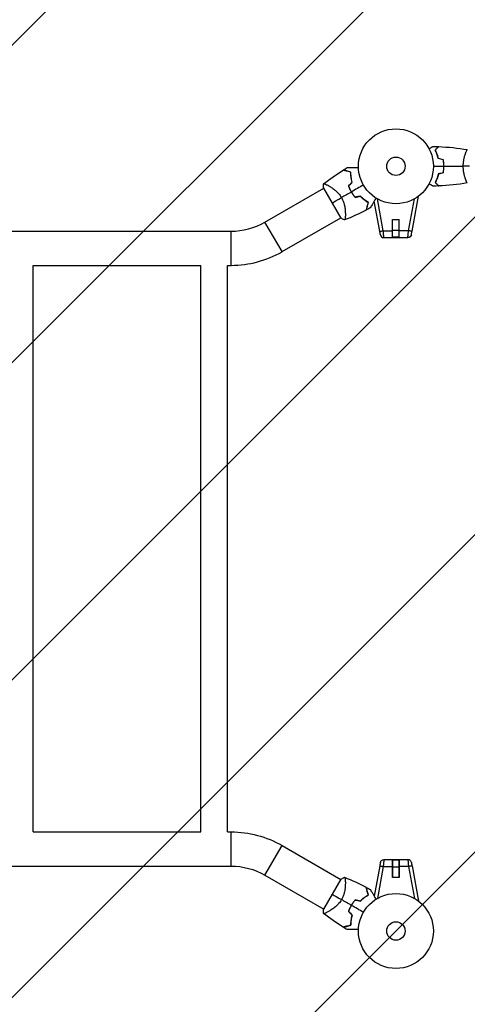
# Model space of a CAD drawing. Units: millimetres. Extents: x -5836 to 4507, y -3472 to 4163.
# Drawn here: x -1614 to -981, y -1186 to 207 of the extents above; entities that cross this region are included whole.
import ezdxf

# ---------------------------------------------------------------- set-up
doc = ezdxf.new("R2010")
doc.units = ezdxf.units.MM
doc.header["$LTSCALE"] = 20
doc.layers.add('2d', color=230, linetype='Continuous')
doc.layers.add('EN16630-TrainingSpace_Hatch', color=20, linetype='Continuous')

msp = doc.modelspace()

# ---------------------------------------------------------------- hatches: boundary and pattern name
at = {"layer": 'EN16630-TrainingSpace_Hatch'}
h = msp.add_hatch(dxfattribs=at)
h.set_pattern_fill('ANSI31', color=256, scale=100)
edge = h.paths.add_edge_path()
edge.add_line((-3012.9, 408.1), (-1315.1, 408.1))
edge.add_arc((-1315.1, -91.9), 500, 56.7603, 90, ccw=False)
edge.add_line((-1041, 326.3), (-1041, 1000))
edge.add_arc((-541, 1000), 500, 0, 180, ccw=False)
edge.add_line((-41, 1000), (-41, -1000))
edge.add_arc((-541, -1000), 500, 218.5443, 360, ccw=False)
edge.add_arc((-1315.1, -990.2), 500, 270, 319.9976, ccw=False)
edge.add_line((-1315.1, -1490.2), (-3012.9, -1490.2))
edge.add_arc((-3012.9, -990.2), 500, 264.7727, 270, ccw=False)
edge.add_line((-3058.5, -1488.1), (-3031.2, -1535.3))
edge.add_arc((-3464.2, -1785.3), 500, -60, 30, ccw=False)
edge.add_arc((-3464.2, -1785.3), 500, 210, 300, ccw=False)
edge.add_line((-3897.2, -2035.3), (-4147.2, -1602.3))
edge.add_line((-4147.2, -1602.3), (-4397.2, -1169.3))
edge.add_arc((-3964.2, -919.3), 500, 120, 210, ccw=False)
edge.add_arc((-3964.2, -919.3), 500, 30, 120, ccw=False)
edge.add_line((-3531.2, -669.3), (-3512.9, -700.9))
edge.add_line((-3512.9, -700.9), (-3512.9, -91.9))
edge.add_arc((-3012.9, -91.9), 500, 90, 180, ccw=False)

# ---------------------------------------------------------------- linework, layer by layer
at = {"layer": '2d'}
for p, q in [((-983.2, 19), (-983.2, 19)), ((-1177.6, -27.3), (-1177.6, -27.3)), ((-983.2, -19), (-983.2, -19)), ((-1267.1, -79), (-1184.1, -31.1)), ((-1184.3, -30.8), (-1159.8, -73.2)), ((-1104.8, -92), (-1112.6, -49.2)), ((-1099.9, -91.2), (-1108.1, -46.1)), ((-1064.1, -91.2), (-1055.9, -46.1)), ((-1059.2, -92), (-1050.1, -42.3)), ((-1153.4, -69.1), (-1153.4, -69.1)), ((-1243, -120.8), (-1267.1, -79)), ((-1243, -120.8), (-1160, -72.9)), ((-1086.7, -101), (-1086.7, -75.5)), ((-1086.7, -75.5), (-1077.3, -75.5)), ((-1086.7, -100.5), (-1086.7, -75.5)), ((-1077.3, -101), (-1077.3, -75.5)), ((-1077.4, -100.5), (-1077.4, -75.5)), ((-3012.9, -91.9), (-1315.1, -91.9)), ((-1315.1, -140.2), (-1315.1, -91.9)), ((-1099.9, -91.2), (-1086.7, -91.2)), ((-1086.7, -89.5), (-1086.7, -89.5)), ((-1077.4, -91), (-1086.7, -91)), ((-1077.4, -89.5), (-1077.3, -89.5)), ((-1064.1, -91.2), (-1077.3, -91.2)), ((-1099, -101), (-1065, -101)), ((-1077.4, -100.5), (-1086.7, -100.5)), ((-1595, -140.2), (-1358, -140.2)), ((-1595, -941.9), (-1595, -140.2)), ((-1358, -941.9), (-1358, -140.2)), ((-1320, -140.2), (-1315.1, -140.2)), ((-1320, -941.9), (-1320, -140.2)), ((-1595, -941.9), (-1358, -941.9)), ((-1320, -941.9), (-1315.1, -941.9)), ((-1315.1, -990.2), (-1315.1, -941.9)), ((-1267.1, -1003), (-1243, -961.2)), ((-1243, -961.2), (-1160, -1009.1)), ((-1099, -981), (-1065, -981)), ((-1086.7, -981), (-1086.7, -1006.5)), ((-1086.7, -981.5), (-1077.4, -981.5)), ((-1086.7, -1006.5), (-1086.7, -981.5)), ((-1077.4, -1006.5), (-1077.4, -981.5)), ((-1077.3, -981), (-1077.3, -1006.5)), ((-3012.9, -990.2), (-1315.1, -990.2)), ((-1267.1, -1003), (-1184.1, -1050.9)), ((-1104.8, -990), (-1112.6, -1032.8)), ((-1099.9, -990.8), (-1108.1, -1035.9)), ((-1099.9, -990.8), (-1086.7, -990.8)), ((-1086.7, -991), (-1077.4, -991)), ((-1086.7, -992.5), (-1086.7, -992.5)), ((-1077.3, -992.5), (-1077.4, -992.5)), ((-1064.1, -990.8), (-1077.3, -990.8)), ((-1064.1, -990.8), (-1055.9, -1035.9)), ((-1059.2, -990), (-1050.1, -1039.7)), ((-1159.8, -1008.8), (-1184.3, -1051.2)), ((-1153.4, -1012.9), (-1153.4, -1012.9)), ((-1077.3, -1006.5), (-1086.7, -1006.5)), ((-1177.6, -1054.7), (-1177.6, -1054.7))]:
    msp.add_line(p, q, dxfattribs=at)
for centre, radius in [((-1082, 0), 53), ((-1082, 0), 13), ((-1082, -1082), 53), ((-1082, -1082), 13)]:
    msp.add_circle(centre, radius, dxfattribs=at)
for centre, radius, start, end in [((-1096.4, -8.3), 49.5, 196.4916, 196.7596), ((-1096.4, -8.3), 49.5, 223.2404, 223.5084), ((-1315.1, 4), 95.9, 270, 300), ((-1099, -96), 5, 191.5369, 270), ((-1315.1, 4), 144.2, 270, 300), ((-1065, -986), 5, 11.5369, 90), ((-1096.4, -1073.7), 49.5, 136.4916, 136.7596), ((-1096.4, -1073.7), 49.5, 163.2404, 163.5084)]:
    msp.add_arc(centre, radius, start, end, dxfattribs=at)
at = {"layer": '2d', "extrusion": (0, 0, -1)}
for centre, radius, start, end in [((1065, -96), 5, 191.5369, 270), ((1315.1, -1086), 144.2, 90, 120), ((1099, -986), 5, 11.5369, 90), ((1315.1, -1086), 95.9, 90, 120)]:
    msp.add_arc(centre, radius, start, end, dxfattribs=at)
at = {"layer": '2d'}
for centre, major_axis, ratio, start_param, end_param in [((-1099.9, -91.1), (-4.92, -0.9), 0.017166, 0, 0.184813), ((-1096.6, -95.6), (-7.22, -1.47), 0.823586, 6.267705, 6.284209), ((-1067.4, -986.4), (7.22, 1.47), 0.823586, 6.267705, 6.284209), ((-1064.1, -990.9), (4.92, 0.9), 0.017166, 0, 0.184813)]:
    msp.add_ellipse(centre, major_axis=major_axis, ratio=ratio, start_param=start_param, end_param=end_param, dxfattribs=at)
at = {"layer": '2d', "extrusion": (0, 0, -1)}
for centre, major_axis, ratio, start_param, end_param in [((-1067.4, -95.6), (7.22, -1.47), 0.823586, 6.267705, 6.284209), ((-1064.1, -91.1), (4.92, -0.9), 0.017166, 0, 0.184813), ((-1096.6, -986.4), (-7.22, 1.47), 0.823586, 6.267705, 6.284209), ((-1099.9, -990.9), (-4.92, 0.9), 0.017166, 0, 0.184813)]:
    msp.add_ellipse(centre, major_axis=major_axis, ratio=ratio, start_param=start_param, end_param=end_param, dxfattribs=at)
at = {"layer": '2d'}
for points, knots in [([(-1035.2, 24.8), (-1035, 24.9), (-1034.8, 25), (-1033.9, 25.5), (-1033.2, 25.9), (-1032.3, 26.5), (-1032, 26.6), (-1031.5, 27), (-1031.2, 27.1), (-1030.8, 27.4), (-1030.6, 27.5), (-1030.2, 27.7), (-1030.1, 27.8), (-1029.8, 27.9), (-1029.7, 27.9), (-1029.7, 28), (-1029.7, 28), (-1029.7, 28), (-1029.7, 28), (-1029.6, 28), (-1029.6, 28), (-1029.6, 28), (-1029.6, 28), (-1029.6, 28)], [0.00292306, 0.00292306, 0.00292306, 0.00292306, 0.00379004, 0.00379004, 0.00758008, 0.00758008, 0.0094751, 0.0094751, 0.01137012, 0.01137012, 0.01326514, 0.01326514, 0.01516016, 0.01516016, 0.01705518, 0.01705518, 0.01800269, 0.01800269, 0.0189502, 0.0189502, 0.02274024, 0.02274024, 0.02935902, 0.02935902, 0.02935902, 0.02935902]), ([(-1026.5, 23), (-1025.9, 23.6), (-1025.4, 24.1), (-1024.5, 25), (-1024.1, 25.5), (-1023.5, 26.1), (-1023.3, 26.2), (-1023, 26.6), (-1022.8, 26.7), (-1022.4, 27.2), (-1022.2, 27.4), (-1021.9, 27.6), (-1021.9, 27.7), (-1021.8, 27.7), (-1021.8, 27.7), (-1021.8, 27.8), (-1021.8, 27.8), (-1021.7, 27.8), (-1021.7, 27.8), (-1021.7, 27.8), (-1021.7, 27.8), (-1021.7, 27.8), (-1021.7, 27.8), (-1021.7, 27.8)], [0, 0, 0, 0, 0.0035063, 0.0035063, 0.0070126, 0.0070126, 0.00876575, 0.00876575, 0.0105189, 0.0105189, 0.0140252, 0.0140252, 0.01577835, 0.01577835, 0.01665493, 0.01665493, 0.0175315, 0.0175315, 0.02103781, 0.02103781, 0.02454411, 0.02454411, 0.0274484, 0.0274484, 0.0274484, 0.0274484]), ([(-1022, 10.9), (-1022.3, 12.2), (-1022.6, 13.3), (-1023.3, 15.6), (-1023.7, 16.7), (-1024.2, 18.2), (-1024.4, 18.7), (-1024.8, 19.6), (-1025.1, 20.1), (-1025.7, 21.4), (-1026.1, 22.3), (-1026.5, 23)], [0, 0, 0, 0, 0.00404294, 0.00404294, 0.00808588, 0.00808588, 0.01010735, 0.01010735, 0.01212882, 0.01212882, 0.01617176, 0.01617176, 0.01617176, 0.01617176]), ([(-1026.2, 23), (-1025.7, 23.6), (-1025.2, 24.1), (-1024.2, 25), (-1023.8, 25.4), (-1023.2, 26), (-1023, 26.2), (-1022.7, 26.6), (-1022.5, 26.7), (-1022.1, 27.1), (-1021.9, 27.4), (-1021.7, 27.6), (-1021.6, 27.6), (-1021.5, 27.7), (-1021.5, 27.8), (-1021.5, 27.8), (-1021.5, 27.8), (-1021.4, 27.8), (-1021.4, 27.8), (-1021.4, 27.8), (-1021.4, 27.8), (-1021.4, 27.8)], [0, 0, 0, 0, 0.00350666, 0.00350666, 0.00701332, 0.00701332, 0.00876665, 0.00876665, 0.01051997, 0.01051997, 0.01402663, 0.01402663, 0.01577996, 0.01577996, 0.01753329, 0.01753329, 0.02103995, 0.02103995, 0.02454661, 0.02454661, 0.02744921, 0.02744921, 0.02744921, 0.02744921]), ([(-1021.8, 11.1), (-1022.1, 12.3), (-1022.4, 13.5), (-1023.1, 15.7), (-1023.5, 16.7), (-1024.2, 18.7), (-1024.6, 19.6), (-1025.4, 21.4), (-1025.9, 22.2), (-1026.2, 23)], [0, 0, 0, 0, 0.00398181, 0.00398181, 0.00796362, 0.00796362, 0.01194542, 0.01194542, 0.01592723, 0.01592723, 0.01592723, 0.01592723]), ([(-986.7, 0), (-986.7, 0.9), (-986.7, 1.7), (-986.6, 3.4), (-986.6, 4.2), (-986.4, 5.5), (-986.4, 5.9), (-986.3, 6.7), (-986.2, 7.1), (-986, 8.3), (-985.9, 9.1), (-985.6, 10.6), (-985.4, 11.3), (-985.1, 12.7), (-984.9, 13.4), (-984.4, 15.4), (-984, 16.6), (-983.5, 18.2), (-983.3, 18.7), (-982.9, 19.7), (-982.8, 20.1), (-982.3, 21.3), (-982, 21.9), (-981.6, 22.7), (-981.5, 22.9), (-981.3, 23.2), (-981.3, 23.3), (-981.2, 23.4), (-981.1, 23.5), (-981.1, 23.5), (-981.1, 23.5), (-981, 23.5), (-981, 23.5), (-981, 23.5), (-981, 23.5), (-981, 23.5)], [0.16356818, 0.16356818, 0.16356818, 0.16356818, 0.1661247, 0.1661247, 0.16868122, 0.16868122, 0.16995948, 0.16995948, 0.17123774, 0.17123774, 0.17379425, 0.17379425, 0.17635077, 0.17635077, 0.17890729, 0.17890729, 0.18402032, 0.18402032, 0.18657684, 0.18657684, 0.18913336, 0.18913336, 0.19424639, 0.19424639, 0.19680291, 0.19680291, 0.19935943, 0.19935943, 0.20063769, 0.20063769, 0.20191595, 0.20191595, 0.20447247, 0.20447247, 0.20490292, 0.20490292, 0.20490292, 0.20490292]), ([(-1014.2, 0), (-1014.2, 1.5), (-1014.2, 3.1), (-1014.4, 5.3), (-1014.5, 6.1), (-1014.7, 7.6), (-1014.9, 8.3), (-1015, 9.1)], [0.009233803, 0.009233803, 0.009233803, 0.009233803, 0.013850802, 0.013850802, 0.016159301, 0.016159301, 0.0184678, 0.0184678, 0.0184678, 0.0184678]), ([(-1015, -9.1), (-1014.7, -7.6), (-1014.5, -6.1), (-1014.3, -3.9), (-1014.3, -3.1), (-1014.2, -1.6), (-1014.2, -0.8), (-1014.2, 0)], [0, 0, 0, 0, 0.004616902, 0.004616902, 0.006925353, 0.006925353, 0.009233803, 0.009233803, 0.009233803, 0.009233803]), ([(-1014, 0), (-1014, 1.6), (-1014, 3.1), (-1014.3, 5.4), (-1014.3, 6.2), (-1014.6, 7.7), (-1014.7, 8.5), (-1014.8, 9.2)], [0.009405818, 0.009405818, 0.009405818, 0.009405818, 0.01410835, 0.01410835, 0.016459616, 0.016459616, 0.018810883, 0.018810883, 0.018810883, 0.018810883]), ([(-1014.8, -9.2), (-1014.5, -7.7), (-1014.3, -6.2), (-1014.1, -3.9), (-1014.1, -3.2), (-1014, -1.6), (-1014, -0.8), (-1014, 0)], [0, 0, 0, 0, 0.004702909, 0.004702909, 0.007054363, 0.007054363, 0.009405818, 0.009405818, 0.009405818, 0.009405818]), ([(-1145.9, -8.3), (-1147, -8), (-1148.1, -7.7), (-1150.1, -7.2), (-1151.1, -6.9), (-1152.3, -6.6), (-1152.7, -6.5), (-1153.5, -6.3), (-1153.9, -6.2), (-1154.8, -5.9), (-1155.4, -5.8), (-1155.9, -5.6), (-1156.1, -5.6), (-1156.3, -5.5), (-1156.4, -5.5), (-1156.4, -5.5), (-1156.4, -5.5), (-1156.4, -5.5), (-1156.4, -5.5), (-1156.5, -5.5), (-1156.5, -5.5), (-1156.5, -5.5), (-1156.5, -5.5), (-1156.5, -5.5), (-1156.6, -5.5), (-1156.6, -5.4), (-1156.6, -5.4), (-1156.6, -5.4)], [0, 0, 0, 0, 0.00498507, 0.00498507, 0.00997014, 0.00997014, 0.01246267, 0.01246267, 0.01495521, 0.01495521, 0.01994028, 0.01994028, 0.02243281, 0.02243281, 0.02492534, 0.02492534, 0.02554848, 0.02554848, 0.02617161, 0.02617161, 0.02741788, 0.02741788, 0.02991041, 0.02991041, 0.03489548, 0.03489548, 0.03928387, 0.03928387, 0.03928387, 0.03928387]), ([(-1145.7, -8.2), (-1146.8, -7.9), (-1147.8, -7.6), (-1149.8, -7.1), (-1150.7, -6.8), (-1151.9, -6.5), (-1152.3, -6.4), (-1153, -6.2), (-1153.4, -6.1), (-1154.4, -5.8), (-1154.9, -5.7), (-1155.5, -5.5), (-1155.7, -5.5), (-1156, -5.4), (-1156.1, -5.4), (-1156.2, -5.4), (-1156.2, -5.3), (-1156.2, -5.3), (-1156.2, -5.3), (-1156.2, -5.3), (-1156.3, -5.3), (-1156.3, -5.3), (-1156.3, -5.3), (-1156.3, -5.3), (-1156.3, -5.3), (-1156.3, -5.3), (-1156.3, -5.3), (-1156.3, -5.3)], [0, 0, 0, 0, 0.00477017, 0.00477017, 0.00954034, 0.00954034, 0.01192543, 0.01192543, 0.01431051, 0.01431051, 0.01908068, 0.01908068, 0.02146577, 0.02146577, 0.02385086, 0.02385086, 0.0250434, 0.0250434, 0.02623594, 0.02623594, 0.02862103, 0.02862103, 0.0333912, 0.0333912, 0.03816137, 0.03816137, 0.03927414, 0.03927414, 0.03927414, 0.03927414]), ([(-1150.8, -1.9), (-1150.8, -1.9), (-1150.8, -1.9), (-1150.8, -1.9), (-1150.7, -1.9), (-1150.7, -1.9), (-1150.7, -1.9), (-1150.6, -1.9), (-1150.6, -1.9), (-1150.6, -1.9), (-1150.6, -1.9), (-1150.6, -1.9), (-1150.6, -1.9), (-1150.4, -1.9), (-1150.2, -1.9), (-1149.7, -1.9), (-1149.4, -1.9), (-1148.6, -1.9), (-1148.1, -1.9), (-1147.1, -1.9), (-1146.6, -1.9), (-1144.9, -1.9), (-1143.6, -1.9), (-1140.8, -1.9), (-1139.3, -1.9), (-1136.8, -1.9), (-1135.9, -1.9), (-1135, -1.9)], [0.04930785, 0.04930785, 0.04930785, 0.04930785, 0.05422987, 0.05422987, 0.06025541, 0.06025541, 0.06326818, 0.06326818, 0.06477456, 0.06477456, 0.06552775, 0.06552775, 0.06628095, 0.06628095, 0.06929372, 0.06929372, 0.07230649, 0.07230649, 0.07531926, 0.07531926, 0.07833203, 0.07833203, 0.08435757, 0.08435757, 0.09038311, 0.09038311, 0.09385287, 0.09385287, 0.09385287, 0.09385287]), ([(-1143.8, -22.4), (-1144.2, -21.1), (-1144.5, -19.8), (-1145, -17.4), (-1145.3, -16.2), (-1145.5, -14.4), (-1145.6, -13.8), (-1145.7, -12.7), (-1145.7, -12.1), (-1145.8, -10.4), (-1145.9, -9.3), (-1145.9, -8.3)], [0, 0, 0, 0, 0.00414637, 0.00414637, 0.00829274, 0.00829274, 0.01036592, 0.01036592, 0.0124391, 0.0124391, 0.01658547, 0.01658547, 0.01658547, 0.01658547]), ([(-1143.6, -22.4), (-1144, -21.1), (-1144.3, -19.9), (-1144.8, -17.4), (-1145.1, -16.1), (-1145.3, -14.3), (-1145.4, -13.8), (-1145.5, -12.6), (-1145.5, -12), (-1145.6, -10.3), (-1145.7, -9.2), (-1145.7, -8.2)], [0, 0, 0, 0, 0.00420297, 0.00420297, 0.00840595, 0.00840595, 0.01050744, 0.01050744, 0.01260892, 0.01260892, 0.0168119, 0.0168119, 0.0168119, 0.0168119]), ([(-1022, -10.9), (-1022.3, -12.2), (-1022.6, -13.3), (-1023.3, -15.6), (-1023.7, -16.7), (-1024.2, -18.2), (-1024.4, -18.7), (-1024.8, -19.6), (-1025.1, -20.1), (-1025.7, -21.4), (-1026.1, -22.3), (-1026.5, -23)], [0, 0, 0, 0, 0.00404294, 0.00404294, 0.00808588, 0.00808588, 0.01010735, 0.01010735, 0.01212882, 0.01212882, 0.01617176, 0.01617176, 0.01617176, 0.01617176]), ([(-1021.8, -11.1), (-1022.1, -12.3), (-1022.4, -13.5), (-1023.1, -15.7), (-1023.5, -16.7), (-1024.2, -18.7), (-1024.6, -19.6), (-1025.4, -21.4), (-1025.9, -22.2), (-1026.2, -23)], [0, 0, 0, 0, 0.00398181, 0.00398181, 0.00796362, 0.00796362, 0.01194542, 0.01194542, 0.01592723, 0.01592723, 0.01592723, 0.01592723]), ([(-981, -23.5), (-981, -23.5), (-981, -23.5), (-981, -23.5), (-981, -23.5), (-981.1, -23.5), (-981.1, -23.5), (-981.1, -23.5), (-981.2, -23.4), (-981.3, -23.2), (-981.5, -22.9), (-981.9, -22.2), (-982, -21.9), (-982.3, -21.2), (-982.5, -20.9), (-983, -19.7), (-983.3, -18.7), (-983.8, -17.4), (-983.9, -17.1), (-984, -16.5), (-984.1, -16.2), (-984.4, -15.3), (-984.6, -14.7), (-984.9, -13.4), (-985.1, -12.7), (-985.4, -11.7), (-985.4, -11.3), (-985.6, -10.6), (-985.7, -10.2), (-986, -8.3), (-986.3, -6.8), (-986.5, -4.3), (-986.6, -3.4), (-986.7, -1.7), (-986.7, -0.9), (-986.7, 0)], [0.12220864, 0.12220864, 0.12220864, 0.12220864, 0.12268837, 0.12268837, 0.12524335, 0.12524335, 0.12652085, 0.12652085, 0.12779834, 0.12779834, 0.13290832, 0.13290832, 0.13546331, 0.13546331, 0.1380183, 0.1380183, 0.14312827, 0.14312827, 0.14440577, 0.14440577, 0.14568326, 0.14568326, 0.14823825, 0.14823825, 0.15079324, 0.15079324, 0.15207073, 0.15207073, 0.15334823, 0.15334823, 0.15845821, 0.15845821, 0.16101319, 0.16101319, 0.16356818, 0.16356818, 0.16356818, 0.16356818]), ([(-1184.2, -25), (-1184.2, -25), (-1184.2, -25), (-1184.2, -24.9), (-1184.2, -24.9), (-1184.1, -24.9), (-1184.1, -24.8), (-1184, -24.8), (-1184, -24.8), (-1184, -24.8), (-1183.9, -24.7), (-1183.8, -24.7), (-1183.6, -24.7), (-1183.3, -24.8), (-1183.1, -24.8), (-1182.8, -24.9), (-1182.7, -24.9), (-1181.8, -25.2), (-1181, -25.6), (-1179.4, -26.3), (-1178.9, -26.6), (-1178, -27.1), (-1177.7, -27.2), (-1177.1, -27.6), (-1176.8, -27.8), (-1175.1, -28.7), (-1173.7, -29.6), (-1171.5, -31.2), (-1170.7, -31.7), (-1169.6, -32.6), (-1169.2, -32.9), (-1168.4, -33.5), (-1168, -33.8), (-1166.8, -34.8), (-1166.1, -35.6), (-1164.9, -36.7), (-1164.5, -37.1), (-1163.7, -37.9), (-1163.4, -38.3), (-1162.2, -39.6), (-1161.5, -40.5), (-1160.5, -41.9), (-1160.2, -42.4), (-1159.7, -43.1), (-1159.5, -43.4), (-1159.2, -43.9), (-1159.1, -44.1), (-1158.9, -44.4)], [0.16840129, 0.16840129, 0.16840129, 0.16840129, 0.16868251, 0.16868251, 0.17219218, 0.17219218, 0.17394701, 0.17394701, 0.17482443, 0.17482443, 0.17570184, 0.17570184, 0.17921151, 0.17921151, 0.18096635, 0.18096635, 0.18272118, 0.18272118, 0.18974052, 0.18974052, 0.19325019, 0.19325019, 0.19500502, 0.19500502, 0.19675986, 0.19675986, 0.2037792, 0.2037792, 0.20728887, 0.20728887, 0.2090437, 0.2090437, 0.21079853, 0.21079853, 0.2143082, 0.2143082, 0.21606304, 0.21606304, 0.21781787, 0.21781787, 0.22132754, 0.22132754, 0.22308238, 0.22308238, 0.22395979, 0.22395979, 0.22483721, 0.22483721, 0.22483721, 0.22483721]), ([(-1148.9, -27.7), (-1148.4, -29.2), (-1147.8, -30.7), (-1146.5, -33.5), (-1145.8, -35), (-1145, -36.4)], [0, 0, 0, 0, 0.004778412, 0.004778412, 0.009556824, 0.009556824, 0.009556824, 0.009556824]), ([(-1144.8, -36.3), (-1145.2, -35.6), (-1145.6, -34.9), (-1146.3, -33.5), (-1146.6, -32.8), (-1147.6, -30.7), (-1148.2, -29.2), (-1148.7, -27.8)], [0.009393696, 0.009393696, 0.009393696, 0.009393696, 0.011738601, 0.011738601, 0.014083505, 0.014083505, 0.018773315, 0.018773315, 0.018773315, 0.018773315]), ([(-1029.6, -28), (-1029.6, -28), (-1029.6, -28), (-1029.6, -28), (-1029.6, -28), (-1029.7, -28), (-1029.7, -28), (-1029.7, -28), (-1029.7, -28), (-1029.8, -27.9), (-1029.9, -27.9), (-1030.2, -27.7), (-1030.6, -27.5), (-1031.2, -27.1), (-1031.5, -26.9), (-1032, -26.6), (-1032.3, -26.4), (-1033.3, -25.9), (-1033.9, -25.5), (-1034.8, -25), (-1035, -24.9), (-1035.2, -24.8)], [0.03093242, 0.03093242, 0.03093242, 0.03093242, 0.03756195, 0.03756195, 0.04131815, 0.04131815, 0.04225719, 0.04225719, 0.04319624, 0.04319624, 0.04507434, 0.04507434, 0.04883054, 0.04883054, 0.05070863, 0.05070863, 0.05258673, 0.05258673, 0.05634293, 0.05634293, 0.05718798, 0.05718798, 0.05718798, 0.05718798]), ([(-1026.5, -23), (-1025.9, -23.6), (-1025.4, -24.1), (-1024.5, -25), (-1024.1, -25.5), (-1023.5, -26.1), (-1023.3, -26.2), (-1023, -26.6), (-1022.8, -26.7), (-1022.4, -27.2), (-1022.2, -27.4), (-1021.9, -27.6), (-1021.9, -27.7), (-1021.8, -27.7), (-1021.8, -27.7), (-1021.8, -27.8), (-1021.8, -27.8), (-1021.7, -27.8), (-1021.7, -27.8), (-1021.7, -27.8), (-1021.7, -27.8), (-1021.7, -27.8), (-1021.7, -27.8), (-1021.7, -27.8)], [0, 0, 0, 0, 0.0035063, 0.0035063, 0.0070126, 0.0070126, 0.00876575, 0.00876575, 0.0105189, 0.0105189, 0.0140252, 0.0140252, 0.01577835, 0.01577835, 0.01665493, 0.01665493, 0.0175315, 0.0175315, 0.02103781, 0.02103781, 0.02454411, 0.02454411, 0.0274484, 0.0274484, 0.0274484, 0.0274484]), ([(-1026.2, -23), (-1025.7, -23.6), (-1025.2, -24.1), (-1024.2, -25), (-1023.8, -25.4), (-1023.2, -26), (-1023, -26.2), (-1022.7, -26.6), (-1022.5, -26.7), (-1022.1, -27.1), (-1021.9, -27.4), (-1021.7, -27.6), (-1021.6, -27.6), (-1021.5, -27.7), (-1021.5, -27.8), (-1021.5, -27.8), (-1021.5, -27.8), (-1021.4, -27.8), (-1021.4, -27.8), (-1021.4, -27.8), (-1021.4, -27.8), (-1021.4, -27.8)], [0, 0, 0, 0, 0.00350666, 0.00350666, 0.00701332, 0.00701332, 0.00876665, 0.00876665, 0.01051997, 0.01051997, 0.01402663, 0.01402663, 0.01577996, 0.01577996, 0.01753329, 0.01753329, 0.02103995, 0.02103995, 0.02454661, 0.02454661, 0.02744921, 0.02744921, 0.02744921, 0.02744921]), ([(-1145, -36.4), (-1144.2, -37.7), (-1143.3, -39.1), (-1141.5, -41.7), (-1140.5, -42.9), (-1139.5, -44.1)], [0.009556824, 0.009556824, 0.009556824, 0.009556824, 0.014332328, 0.014332328, 0.019107831, 0.019107831, 0.019107831, 0.019107831]), ([(-1139.4, -43.8), (-1140.4, -42.7), (-1141.3, -41.5), (-1143.1, -38.9), (-1144, -37.6), (-1144.8, -36.3)], [0, 0, 0, 0, 0.004696848, 0.004696848, 0.009393696, 0.009393696, 0.009393696, 0.009393696]), ([(-1158.9, -44.4), (-1158.3, -45.4), (-1157.8, -46.5), (-1156.8, -48.6), (-1156.4, -49.7), (-1155.9, -51.3), (-1155.7, -51.8), (-1155.4, -52.9), (-1155.2, -53.4), (-1154.8, -55), (-1154.6, -56), (-1154.2, -58.1), (-1154.1, -59.1), (-1153.8, -61), (-1153.7, -61.9), (-1153.6, -63.7), (-1153.5, -64.5), (-1153.5, -66.2), (-1153.4, -67), (-1153.4, -69.3), (-1153.5, -70.6), (-1153.6, -72.3), (-1153.6, -72.8), (-1153.7, -73.8), (-1153.8, -74.2), (-1154, -75.2), (-1154.2, -75.7), (-1154.4, -75.9), (-1154.4, -75.9), (-1154.5, -75.9), (-1154.5, -76), (-1154.5, -76), (-1154.6, -76), (-1154.7, -76), (-1154.7, -76), (-1154.7, -76), (-1154.7, -76), (-1154.7, -76)], [0, 0, 0, 0, 0.00351649, 0.00351649, 0.00703299, 0.00703299, 0.00879123, 0.00879123, 0.01054948, 0.01054948, 0.01406598, 0.01406598, 0.01758247, 0.01758247, 0.02109896, 0.02109896, 0.02461546, 0.02461546, 0.02813195, 0.02813195, 0.03516494, 0.03516494, 0.03868143, 0.03868143, 0.04219793, 0.04219793, 0.04923091, 0.04923091, 0.05011004, 0.05011004, 0.05098916, 0.05098916, 0.05274741, 0.05274741, 0.0562639, 0.0562639, 0.05666079, 0.05666079, 0.05666079, 0.05666079]), ([(-1132.3, -42.4), (-1131.4, -43.3), (-1130.4, -44.2), (-1128.6, -45.9), (-1127.6, -46.7), (-1126.2, -47.8), (-1125.8, -48.1), (-1124.8, -48.8), (-1124.3, -49.1), (-1122.9, -50.1), (-1122, -50.6), (-1121.1, -51.2)], [0, 0, 0, 0, 0.00414637, 0.00414637, 0.00829274, 0.00829274, 0.01036592, 0.01036592, 0.0124391, 0.0124391, 0.01658547, 0.01658547, 0.01658547, 0.01658547]), ([(-1120.9, -51.1), (-1121.8, -50.5), (-1122.7, -50), (-1124.6, -48.7), (-1125.6, -48), (-1127, -46.9), (-1127.5, -46.6), (-1128.4, -45.8), (-1128.9, -45.3), (-1130.3, -44), (-1131.3, -43.1), (-1132.2, -42.1)], [0, 0, 0, 0, 0.00420381, 0.00420381, 0.00840762, 0.00840762, 0.01050952, 0.01050952, 0.01261143, 0.01261143, 0.01681524, 0.01681524, 0.01681524, 0.01681524]), ([(-1121.1, -51.2), (-1121.4, -52.3), (-1121.7, -53.4), (-1122.3, -55.4), (-1122.5, -56.4), (-1122.9, -57.6), (-1123, -58), (-1123.2, -58.8), (-1123.3, -59.1), (-1123.5, -60.1), (-1123.7, -60.6), (-1123.8, -61.2), (-1123.9, -61.4), (-1123.9, -61.6), (-1124, -61.7), (-1124, -61.7), (-1124, -61.7), (-1124, -61.7), (-1124, -61.7), (-1124, -61.7), (-1124, -61.8), (-1124, -61.8), (-1124, -61.8), (-1124, -61.8), (-1124, -61.8), (-1124, -61.9), (-1124, -61.9), (-1124, -61.9)], [0, 0, 0, 0, 0.00498507, 0.00498507, 0.00997014, 0.00997014, 0.01246267, 0.01246267, 0.01495521, 0.01495521, 0.01994028, 0.01994028, 0.02243281, 0.02243281, 0.02492534, 0.02492534, 0.02554848, 0.02554848, 0.02617161, 0.02617161, 0.02741788, 0.02741788, 0.02991041, 0.02991041, 0.03489548, 0.03489548, 0.03928387, 0.03928387, 0.03928387, 0.03928387]), ([(-1123.8, -61.7), (-1123.8, -61.7), (-1123.8, -61.7), (-1123.8, -61.7), (-1123.8, -61.7), (-1123.8, -61.7), (-1123.7, -61.7), (-1123.7, -61.6), (-1123.7, -61.6), (-1123.7, -61.6), (-1123.7, -61.6), (-1123.7, -61.6), (-1123.7, -61.5), (-1123.7, -61.4), (-1123.7, -61.3), (-1123.6, -61.1), (-1123.5, -60.9), (-1123.4, -60.3), (-1123.2, -59.7), (-1123, -58.8), (-1122.9, -58.4), (-1122.7, -57.7), (-1122.6, -57.3), (-1122.2, -56.1), (-1122, -55.2), (-1121.5, -53.2), (-1121.2, -52.2), (-1120.9, -51.1)], [-0.01786939, -0.01786939, -0.01786939, -0.01786939, -0.01672988, -0.01672988, -0.01196282, -0.01196282, -0.00719576, -0.00719576, -0.00481223, -0.00481223, -0.00362046, -0.00362046, -0.0024287, -0.0024287, -0.00004517, -0.00004517, 0.00233836, 0.00233836, 0.00710542, 0.00710542, 0.00948895, 0.00948895, 0.01187248, 0.01187248, 0.01663954, 0.01663954, 0.02140659, 0.02140659, 0.02140659, 0.02140659]), ([(-1110.2, -44.9), (-1110.6, -45.7), (-1111.1, -46.5), (-1112.3, -48.6), (-1113.1, -49.9), (-1114.1, -51.7), (-1114.4, -52.3), (-1115.1, -53.4), (-1115.4, -54), (-1116.3, -55.5), (-1116.8, -56.4), (-1117.4, -57.4), (-1117.5, -57.7), (-1117.7, -58), (-1117.8, -58.1), (-1117.9, -58.3), (-1117.9, -58.3), (-1118, -58.4), (-1118, -58.4), (-1118, -58.4), (-1118, -58.5), (-1118, -58.5), (-1118, -58.5), (-1118, -58.5), (-1118, -58.5), (-1118, -58.6), (-1118.1, -58.6), (-1118.1, -58.6), (-1118.1, -58.6), (-1118.1, -58.6)], [0.00255866, 0.00255866, 0.00255866, 0.00255866, 0.00604686, 0.00604686, 0.01209372, 0.01209372, 0.01511716, 0.01511716, 0.01814059, 0.01814059, 0.02418745, 0.02418745, 0.02721088, 0.02721088, 0.0287226, 0.0287226, 0.03023431, 0.03023431, 0.03099017, 0.03099017, 0.03174603, 0.03174603, 0.03325774, 0.03325774, 0.03628117, 0.03628117, 0.04232804, 0.04232804, 0.04714176, 0.04714176, 0.04714176, 0.04714176]), ([(-1103.9, -96.9), (-1103.9, -96.9), (-1103.9, -96.9), (-1103.9, -96.8), (-1103.9, -96.7), (-1104, -96.3), (-1104.1, -96), (-1104.2, -95), (-1104.3, -94.5), (-1104.5, -93.6), (-1104.6, -93.3), (-1104.7, -92.7), (-1104.7, -92.4), (-1104.8, -92)], [0, 0, 0, 0, 0.125, 0.125, 0.25, 0.25, 0.5, 0.5, 0.75, 0.75, 0.875, 0.875, 1, 1, 1, 1]), ([(-1104.7, -92), (-1104.6, -92), (-1104.4, -92), (-1103.8, -91.9), (-1103.4, -91.8), (-1102.6, -91.7), (-1102.1, -91.6), (-1101, -91.4), (-1100.4, -91.3), (-1099.9, -91.2)], [0, 0, 0, 0, 0.25, 0.25, 0.5, 0.5, 0.75, 0.75, 1, 1, 1, 1]), ([(-1099.2, -98.2), (-1099.2, -98), (-1099.3, -97.8), (-1099.3, -97.2), (-1099.4, -96.7), (-1099.5, -95.8), (-1099.5, -95.3), (-1099.6, -94.2), (-1099.6, -93.7), (-1099.7, -92.6), (-1099.8, -92), (-1099.9, -91.4), (-1099.9, -91.3), (-1099.9, -91.2)], [0, 0, 0, 0, 0.09828, 0.09828, 0.316462, 0.316462, 0.535212, 0.535212, 0.754262, 0.754262, 0.973285, 0.973285, 1, 1, 1, 1]), ([(-1064.8, -98.2), (-1064.8, -98), (-1064.7, -97.8), (-1064.7, -97.2), (-1064.6, -96.7), (-1064.5, -95.8), (-1064.5, -95.3), (-1064.4, -94.2), (-1064.4, -93.7), (-1064.3, -92.6), (-1064.2, -92), (-1064.1, -91.4), (-1064.1, -91.3), (-1064.1, -91.2)], [0, 0, 0, 0, 0.09828, 0.09828, 0.316462, 0.316462, 0.535212, 0.535212, 0.754262, 0.754262, 0.973285, 0.973285, 1, 1, 1, 1]), ([(-1059.3, -92), (-1059.4, -92), (-1059.6, -92), (-1060.2, -91.9), (-1060.6, -91.8), (-1061.4, -91.7), (-1061.9, -91.6), (-1063, -91.4), (-1063.6, -91.3), (-1064.1, -91.2)], [0, 0, 0, 0, 0.25, 0.25, 0.5, 0.5, 0.75, 0.75, 1, 1, 1, 1]), ([(-1060.1, -96.9), (-1060.1, -96.9), (-1060.1, -96.9), (-1060.1, -96.8), (-1060.1, -96.7), (-1060, -96.3), (-1059.9, -96), (-1059.8, -95), (-1059.7, -94.5), (-1059.5, -93.6), (-1059.4, -93.3), (-1059.3, -92.7), (-1059.3, -92.4), (-1059.2, -92)], [0, 0, 0, 0, 0.125, 0.125, 0.25, 0.25, 0.5, 0.5, 0.75, 0.75, 0.875, 0.875, 1, 1, 1, 1]), ([(-1103.9, -985.1), (-1103.9, -985.1), (-1103.9, -985.1), (-1103.9, -985.2), (-1103.9, -985.3), (-1104, -985.7), (-1104.1, -986), (-1104.2, -987), (-1104.3, -987.5), (-1104.5, -988.4), (-1104.6, -988.7), (-1104.7, -989.3), (-1104.7, -989.6), (-1104.8, -990)], [0, 0, 0, 0, 0.125, 0.125, 0.25, 0.25, 0.5, 0.5, 0.75, 0.75, 0.875, 0.875, 1, 1, 1, 1]), ([(-1099.2, -983.8), (-1099.2, -984), (-1099.3, -984.2), (-1099.3, -984.8), (-1099.4, -985.3), (-1099.5, -986.2), (-1099.5, -986.7), (-1099.6, -987.8), (-1099.6, -988.3), (-1099.7, -989.4), (-1099.8, -990), (-1099.9, -990.6), (-1099.9, -990.7), (-1099.9, -990.8)], [0, 0, 0, 0, 0.09828, 0.09828, 0.316462, 0.316462, 0.535212, 0.535212, 0.754262, 0.754262, 0.973285, 0.973285, 1, 1, 1, 1]), ([(-1064.8, -983.8), (-1064.8, -984), (-1064.7, -984.2), (-1064.7, -984.8), (-1064.6, -985.3), (-1064.5, -986.2), (-1064.5, -986.7), (-1064.4, -987.8), (-1064.4, -988.3), (-1064.3, -989.4), (-1064.2, -990), (-1064.1, -990.6), (-1064.1, -990.7), (-1064.1, -990.8)], [0, 0, 0, 0, 0.09828, 0.09828, 0.316462, 0.316462, 0.535212, 0.535212, 0.754262, 0.754262, 0.973285, 0.973285, 1, 1, 1, 1]), ([(-1060.1, -985.1), (-1060.1, -985.1), (-1060.1, -985.1), (-1060.1, -985.2), (-1060.1, -985.3), (-1060, -985.7), (-1059.9, -986), (-1059.8, -987), (-1059.7, -987.5), (-1059.5, -988.4), (-1059.4, -988.7), (-1059.3, -989.3), (-1059.3, -989.6), (-1059.2, -990)], [0, 0, 0, 0, 0.125, 0.125, 0.25, 0.25, 0.5, 0.5, 0.75, 0.75, 0.875, 0.875, 1, 1, 1, 1]), ([(-1104.7, -990), (-1104.6, -990), (-1104.4, -990), (-1103.8, -990.1), (-1103.4, -990.2), (-1102.6, -990.3), (-1102.1, -990.4), (-1101, -990.6), (-1100.4, -990.7), (-1099.9, -990.8)], [0, 0, 0, 0, 0.25, 0.25, 0.5, 0.5, 0.75, 0.75, 1, 1, 1, 1]), ([(-1059.3, -990), (-1059.4, -990), (-1059.6, -990), (-1060.2, -990.1), (-1060.6, -990.2), (-1061.4, -990.3), (-1061.9, -990.4), (-1063, -990.6), (-1063.6, -990.7), (-1064.1, -990.8)], [0, 0, 0, 0, 0.25, 0.25, 0.5, 0.5, 0.75, 0.75, 1, 1, 1, 1]), ([(-1154.7, -1006), (-1154.7, -1006), (-1154.7, -1006), (-1154.7, -1006), (-1154.7, -1006), (-1154.6, -1006), (-1154.6, -1006), (-1154.5, -1006), (-1154.5, -1006.1), (-1154.4, -1006.1), (-1154.4, -1006.1), (-1154.3, -1006.2), (-1154.2, -1006.4), (-1154.1, -1006.7), (-1154, -1006.8), (-1153.9, -1007.1), (-1153.9, -1007.3), (-1153.7, -1008.1), (-1153.6, -1009.1), (-1153.5, -1010.8), (-1153.5, -1011.4), (-1153.5, -1012.4), (-1153.4, -1012.7), (-1153.4, -1013.5), (-1153.4, -1013.8), (-1153.5, -1015.7), (-1153.5, -1017.4), (-1153.7, -1020.1), (-1153.8, -1021), (-1154, -1022.4), (-1154.1, -1022.9), (-1154.2, -1023.9), (-1154.3, -1024.4), (-1154.6, -1025.9), (-1154.8, -1027), (-1155.2, -1028.6), (-1155.4, -1029.1), (-1155.7, -1030.2), (-1155.9, -1030.7), (-1156.4, -1032.3), (-1156.8, -1033.4), (-1157.5, -1035), (-1157.8, -1035.5), (-1158.2, -1036.3), (-1158.3, -1036.6), (-1158.6, -1037.1), (-1158.8, -1037.3), (-1158.9, -1037.6)], [0.16840129, 0.16840129, 0.16840129, 0.16840129, 0.16868251, 0.16868251, 0.17219218, 0.17219218, 0.17394701, 0.17394701, 0.17482443, 0.17482443, 0.17570184, 0.17570184, 0.17921151, 0.17921151, 0.18096635, 0.18096635, 0.18272118, 0.18272118, 0.18974052, 0.18974052, 0.19325019, 0.19325019, 0.19500502, 0.19500502, 0.19675986, 0.19675986, 0.2037792, 0.2037792, 0.20728887, 0.20728887, 0.2090437, 0.2090437, 0.21079853, 0.21079853, 0.2143082, 0.2143082, 0.21606304, 0.21606304, 0.21781787, 0.21781787, 0.22132754, 0.22132754, 0.22308238, 0.22308238, 0.22395979, 0.22395979, 0.22483721, 0.22483721, 0.22483721, 0.22483721]), ([(-1132.3, -1039.6), (-1131.4, -1038.7), (-1130.4, -1037.8), (-1128.6, -1036.1), (-1127.6, -1035.3), (-1126.2, -1034.2), (-1125.8, -1033.9), (-1124.8, -1033.2), (-1124.3, -1032.9), (-1122.9, -1031.9), (-1122, -1031.4), (-1121.1, -1030.8)], [0, 0, 0, 0, 0.00414637, 0.00414637, 0.00829274, 0.00829274, 0.01036592, 0.01036592, 0.0124391, 0.0124391, 0.01658547, 0.01658547, 0.01658547, 0.01658547]), ([(-1121.1, -1030.8), (-1121.4, -1029.7), (-1121.7, -1028.6), (-1122.3, -1026.6), (-1122.5, -1025.6), (-1122.9, -1024.4), (-1123, -1024), (-1123.2, -1023.2), (-1123.3, -1022.9), (-1123.5, -1021.9), (-1123.7, -1021.4), (-1123.8, -1020.8), (-1123.9, -1020.6), (-1123.9, -1020.4), (-1124, -1020.3), (-1124, -1020.3), (-1124, -1020.3), (-1124, -1020.3), (-1124, -1020.3), (-1124, -1020.3), (-1124, -1020.2), (-1124, -1020.2), (-1124, -1020.2), (-1124, -1020.2), (-1124, -1020.2), (-1124, -1020.1), (-1124, -1020.1), (-1124, -1020.1)], [0, 0, 0, 0, 0.00498507, 0.00498507, 0.00997014, 0.00997014, 0.01246267, 0.01246267, 0.01495521, 0.01495521, 0.01994028, 0.01994028, 0.02243281, 0.02243281, 0.02492534, 0.02492534, 0.02554848, 0.02554848, 0.02617161, 0.02617161, 0.02741788, 0.02741788, 0.02991041, 0.02991041, 0.03489548, 0.03489548, 0.03928387, 0.03928387, 0.03928387, 0.03928387]), ([(-1120.9, -1030.9), (-1121.2, -1029.8), (-1121.5, -1028.8), (-1122, -1026.8), (-1122.2, -1025.9), (-1122.6, -1024.7), (-1122.7, -1024.3), (-1122.9, -1023.6), (-1123, -1023.2), (-1123.2, -1022.3), (-1123.4, -1021.7), (-1123.5, -1021.1), (-1123.6, -1020.9), (-1123.7, -1020.6), (-1123.7, -1020.5), (-1123.7, -1020.5), (-1123.7, -1020.4), (-1123.7, -1020.4), (-1123.7, -1020.4), (-1123.7, -1020.4), (-1123.7, -1020.4), (-1123.7, -1020.3), (-1123.8, -1020.3), (-1123.8, -1020.3), (-1123.8, -1020.3), (-1123.8, -1020.3), (-1123.8, -1020.3), (-1123.8, -1020.3)], [0, 0, 0, 0, 0.00477017, 0.00477017, 0.00954034, 0.00954034, 0.01192543, 0.01192543, 0.01431051, 0.01431051, 0.01908068, 0.01908068, 0.02146577, 0.02146577, 0.02385086, 0.02385086, 0.0250434, 0.0250434, 0.02623594, 0.02623594, 0.02862103, 0.02862103, 0.0333912, 0.0333912, 0.03816137, 0.03816137, 0.03927414, 0.03927414, 0.03927414, 0.03927414]), ([(-1118.1, -1023.4), (-1118.1, -1023.4), (-1118.1, -1023.4), (-1118.1, -1023.4), (-1118, -1023.4), (-1118, -1023.5), (-1118, -1023.5), (-1118, -1023.5), (-1118, -1023.5), (-1118, -1023.5), (-1118, -1023.6), (-1118, -1023.6), (-1117.9, -1023.6), (-1117.9, -1023.7), (-1117.8, -1023.9), (-1117.5, -1024.3), (-1117.4, -1024.6), (-1117, -1025.3), (-1116.7, -1025.7), (-1116.2, -1026.6), (-1116, -1027), (-1115.1, -1028.5), (-1114.4, -1029.7), (-1113.1, -1032.1), (-1112.3, -1033.3), (-1111.1, -1035.5), (-1110.6, -1036.3), (-1110.2, -1037.1)], [0.04930785, 0.04930785, 0.04930785, 0.04930785, 0.05422987, 0.05422987, 0.06025541, 0.06025541, 0.06326818, 0.06326818, 0.06477456, 0.06477456, 0.06552775, 0.06552775, 0.06628095, 0.06628095, 0.06929372, 0.06929372, 0.07230649, 0.07230649, 0.07531926, 0.07531926, 0.07833203, 0.07833203, 0.08435757, 0.08435757, 0.09038311, 0.09038311, 0.09385287, 0.09385287, 0.09385287, 0.09385287]), ([(-1158.9, -1037.6), (-1159.5, -1038.6), (-1160.1, -1039.6), (-1161.5, -1041.5), (-1162.2, -1042.4), (-1163.3, -1043.7), (-1163.7, -1044.1), (-1164.5, -1044.9), (-1164.9, -1045.3), (-1166, -1046.4), (-1166.8, -1047.1), (-1168.4, -1048.5), (-1169.2, -1049.1), (-1170.7, -1050.3), (-1171.5, -1050.8), (-1172.9, -1051.8), (-1173.7, -1052.3), (-1175.1, -1053.2), (-1175.7, -1053.6), (-1177.7, -1054.8), (-1178.9, -1055.4), (-1180.4, -1056.2), (-1180.9, -1056.4), (-1181.8, -1056.8), (-1182.2, -1056.9), (-1183.2, -1057.3), (-1183.6, -1057.3), (-1183.9, -1057.3), (-1183.9, -1057.3), (-1184, -1057.2), (-1184, -1057.2), (-1184.1, -1057.2), (-1184.1, -1057.1), (-1184.2, -1057.1), (-1184.2, -1057.1), (-1184.2, -1057), (-1184.2, -1057), (-1184.2, -1057)], [0, 0, 0, 0, 0.00351649, 0.00351649, 0.00703299, 0.00703299, 0.00879123, 0.00879123, 0.01054948, 0.01054948, 0.01406598, 0.01406598, 0.01758247, 0.01758247, 0.02109896, 0.02109896, 0.02461546, 0.02461546, 0.02813195, 0.02813195, 0.03516494, 0.03516494, 0.03868143, 0.03868143, 0.04219793, 0.04219793, 0.04923091, 0.04923091, 0.05011004, 0.05011004, 0.05098916, 0.05098916, 0.05274741, 0.05274741, 0.0562639, 0.0562639, 0.05666079, 0.05666079, 0.05666079, 0.05666079]), ([(-1139.5, -1037.9), (-1140.5, -1039.1), (-1141.5, -1040.3), (-1143.3, -1042.9), (-1144.2, -1044.3), (-1145, -1045.7)], [0, 0, 0, 0, 0.004778412, 0.004778412, 0.009556824, 0.009556824, 0.009556824, 0.009556824]), ([(-1144.8, -1045.8), (-1144.4, -1045.1), (-1144, -1044.4), (-1143.1, -1043.1), (-1142.7, -1042.4), (-1141.3, -1040.5), (-1140.4, -1039.3), (-1139.4, -1038.2)], [0.009393696, 0.009393696, 0.009393696, 0.009393696, 0.011738601, 0.011738601, 0.014083505, 0.014083505, 0.018773315, 0.018773315, 0.018773315, 0.018773315]), ([(-1132.2, -1039.9), (-1131.3, -1038.9), (-1130.4, -1038), (-1128.5, -1036.3), (-1127.5, -1035.5), (-1126.1, -1034.4), (-1125.6, -1034), (-1124.6, -1033.3), (-1124.2, -1033), (-1122.7, -1032), (-1121.8, -1031.5), (-1120.9, -1030.9)], [0, 0, 0, 0, 0.00420297, 0.00420297, 0.00840595, 0.00840595, 0.01050744, 0.01050744, 0.01260892, 0.01260892, 0.0168119, 0.0168119, 0.0168119, 0.0168119]), ([(-1145, -1045.7), (-1145.8, -1047), (-1146.5, -1048.5), (-1147.8, -1051.3), (-1148.4, -1052.8), (-1148.9, -1054.3)], [0.009556824, 0.009556824, 0.009556824, 0.009556824, 0.014332328, 0.014332328, 0.019107831, 0.019107831, 0.019107831, 0.019107831]), ([(-1148.7, -1054.2), (-1148.2, -1052.8), (-1147.6, -1051.3), (-1146.3, -1048.5), (-1145.6, -1047.1), (-1144.8, -1045.8)], [0, 0, 0, 0, 0.004696848, 0.004696848, 0.009393696, 0.009393696, 0.009393696, 0.009393696]), ([(-1143.8, -1059.6), (-1144.2, -1060.9), (-1144.5, -1062.2), (-1145, -1064.6), (-1145.3, -1065.8), (-1145.5, -1067.6), (-1145.6, -1068.2), (-1145.7, -1069.3), (-1145.7, -1069.9), (-1145.8, -1071.6), (-1145.9, -1072.7), (-1145.9, -1073.7)], [0, 0, 0, 0, 0.00414637, 0.00414637, 0.00829274, 0.00829274, 0.01036592, 0.01036592, 0.0124391, 0.0124391, 0.01658547, 0.01658547, 0.01658547, 0.01658547]), ([(-1145.7, -1073.8), (-1145.7, -1072.8), (-1145.6, -1071.7), (-1145.5, -1069.5), (-1145.4, -1068.3), (-1145.1, -1066.5), (-1145.1, -1065.9), (-1144.8, -1064.7), (-1144.7, -1064), (-1144.3, -1062.2), (-1144, -1060.9), (-1143.6, -1059.6)], [0, 0, 0, 0, 0.00420381, 0.00420381, 0.00840762, 0.00840762, 0.01050952, 0.01050952, 0.01261143, 0.01261143, 0.01681524, 0.01681524, 0.01681524, 0.01681524]), ([(-1145.9, -1073.7), (-1147, -1074), (-1148.1, -1074.3), (-1150.1, -1074.8), (-1151.1, -1075.1), (-1152.3, -1075.4), (-1152.7, -1075.5), (-1153.5, -1075.7), (-1153.9, -1075.8), (-1154.8, -1076.1), (-1155.4, -1076.2), (-1155.9, -1076.4), (-1156.1, -1076.4), (-1156.3, -1076.5), (-1156.4, -1076.5), (-1156.4, -1076.5), (-1156.4, -1076.5), (-1156.4, -1076.5), (-1156.4, -1076.5), (-1156.5, -1076.5), (-1156.5, -1076.5), (-1156.5, -1076.5), (-1156.5, -1076.5), (-1156.5, -1076.5), (-1156.6, -1076.5), (-1156.6, -1076.6), (-1156.6, -1076.6), (-1156.6, -1076.6)], [0, 0, 0, 0, 0.00498507, 0.00498507, 0.00997014, 0.00997014, 0.01246267, 0.01246267, 0.01495521, 0.01495521, 0.01994028, 0.01994028, 0.02243281, 0.02243281, 0.02492534, 0.02492534, 0.02554848, 0.02554848, 0.02617161, 0.02617161, 0.02741788, 0.02741788, 0.02991041, 0.02991041, 0.03489548, 0.03489548, 0.03928387, 0.03928387, 0.03928387, 0.03928387]), ([(-1156.3, -1076.7), (-1156.3, -1076.7), (-1156.3, -1076.7), (-1156.3, -1076.7), (-1156.3, -1076.7), (-1156.3, -1076.7), (-1156.3, -1076.7), (-1156.3, -1076.7), (-1156.2, -1076.7), (-1156.2, -1076.7), (-1156.2, -1076.7), (-1156.2, -1076.7), (-1156.2, -1076.6), (-1156.1, -1076.6), (-1156, -1076.6), (-1155.7, -1076.5), (-1155.5, -1076.5), (-1154.9, -1076.3), (-1154.4, -1076.2), (-1153.4, -1075.9), (-1153.1, -1075.8), (-1152.3, -1075.6), (-1151.9, -1075.5), (-1150.7, -1075.2), (-1149.8, -1074.9), (-1147.8, -1074.4), (-1146.8, -1074.1), (-1145.7, -1073.8)], [-0.01786939, -0.01786939, -0.01786939, -0.01786939, -0.01672988, -0.01672988, -0.01196282, -0.01196282, -0.00719576, -0.00719576, -0.00481223, -0.00481223, -0.00362046, -0.00362046, -0.0024287, -0.0024287, -0.00004517, -0.00004517, 0.00233836, 0.00233836, 0.00710542, 0.00710542, 0.00948895, 0.00948895, 0.01187248, 0.01187248, 0.01663954, 0.01663954, 0.02140659, 0.02140659, 0.02140659, 0.02140659]), ([(-1135, -1080.1), (-1135.9, -1080.1), (-1136.8, -1080.1), (-1139.3, -1080.1), (-1140.8, -1080.1), (-1142.9, -1080.1), (-1143.5, -1080.1), (-1144.8, -1080.1), (-1145.4, -1080.1), (-1147.2, -1080.1), (-1148.2, -1080.1), (-1149.4, -1080.1), (-1149.7, -1080.1), (-1150.1, -1080.1), (-1150.2, -1080.1), (-1150.4, -1080.1), (-1150.5, -1080.1), (-1150.6, -1080.1), (-1150.6, -1080.1), (-1150.6, -1080.1), (-1150.6, -1080.1), (-1150.6, -1080.1), (-1150.6, -1080.1), (-1150.7, -1080.1), (-1150.7, -1080.1), (-1150.7, -1080.1), (-1150.8, -1080.1), (-1150.8, -1080.1), (-1150.8, -1080.1), (-1150.8, -1080.1)], [0.00255866, 0.00255866, 0.00255866, 0.00255866, 0.00604686, 0.00604686, 0.01209372, 0.01209372, 0.01511716, 0.01511716, 0.01814059, 0.01814059, 0.02418745, 0.02418745, 0.02721088, 0.02721088, 0.0287226, 0.0287226, 0.03023431, 0.03023431, 0.03099017, 0.03099017, 0.03174603, 0.03174603, 0.03325774, 0.03325774, 0.03628117, 0.03628117, 0.04232804, 0.04232804, 0.04714176, 0.04714176, 0.04714176, 0.04714176])]:
    msp.add_open_spline(points, degree=3, knots=knots, dxfattribs=at)
for points in [[(-1029.6, 28), (-1027, 28), (-1024.3, 27.9), (-1021.7, 27.8)], [(-1021.4, 27.8), (-1007.9, 27.3), (-994.4, 25.9), (-981.1, 23.5)], [(-1029, 0), (-1024, 0), (-1019.1, 0), (-1014.2, 0)], [(-1015, 9.1), (-1017.3, 9.7), (-1019.7, 10.3), (-1022, 10.9)], [(-1014.8, 9.2), (-1017.2, 9.8), (-1019.5, 10.5), (-1021.8, 11.1)], [(-1014, 0), (-1004.8, 0), (-995.7, 0), (-986.7, 0)], [(-978, 0), (-980.5, 0), (-983.5, 0), (-986.7, 0)], [(-1184.2, -24.9), (-1175.4, -17.9), (-1166.1, -11.4), (-1156.6, -5.4)], [(-1156.3, -5.3), (-1154.5, -4.2), (-1152.7, -3), (-1150.8, -1.9)], [(-1015, -9.1), (-1017.3, -9.7), (-1019.7, -10.3), (-1022, -10.9)], [(-1014.8, -9.2), (-1017.2, -9.8), (-1019.5, -10.5), (-1021.8, -11.1)], [(-1184.3, -30.8), (-1184.4, -28.8), (-1184.4, -26.9), (-1184.2, -25)], [(-1143.8, -22.4), (-1145.5, -24.2), (-1147.2, -25.9), (-1148.9, -27.7)], [(-1148.7, -27.8), (-1147, -26), (-1145.3, -24.2), (-1143.6, -22.4)], [(-1127.9, -26.5), (-1133.6, -29.8), (-1139.2, -33), (-1144.8, -36.3)], [(-1021.7, -27.8), (-1024.3, -27.9), (-1027, -28), (-1029.6, -28)], [(-981.1, -23.5), (-994.4, -25.9), (-1007.9, -27.3), (-1021.4, -27.8)], [(-1145, -36.4), (-1149.6, -39.1), (-1154.3, -41.7), (-1158.9, -44.4)], [(-1172.1, -52), (-1168.8, -50.1), (-1164.3, -47.5), (-1158.9, -44.4)], [(-1139.5, -44.1), (-1137.1, -43.5), (-1134.7, -42.9), (-1132.3, -42.4)], [(-1132.2, -42.1), (-1134.6, -42.7), (-1137, -43.3), (-1139.4, -43.8)], [(-1124, -61.9), (-1134, -67.2), (-1144.2, -71.9), (-1154.7, -76)], [(-1118.1, -58.6), (-1120, -59.7), (-1121.9, -60.7), (-1123.8, -61.7)], [(-1154.7, -76), (-1156.5, -75.2), (-1158.2, -74.3), (-1159.8, -73.2)], [(-1159.8, -1008.8), (-1158.2, -1007.7), (-1156.5, -1006.8), (-1154.7, -1006)], [(-1154.7, -1006), (-1144.2, -1010.1), (-1134, -1014.8), (-1124, -1020.1)], [(-1172.1, -1030), (-1168.8, -1031.9), (-1164.3, -1034.5), (-1158.9, -1037.6)], [(-1123.8, -1020.3), (-1121.9, -1021.3), (-1120, -1022.3), (-1118.1, -1023.4)], [(-1145, -1045.7), (-1149.6, -1042.9), (-1154.3, -1040.3), (-1158.9, -1037.6)], [(-1132.3, -1039.6), (-1134.7, -1039.1), (-1137.1, -1038.5), (-1139.5, -1037.9)], [(-1139.4, -1038.2), (-1137, -1038.7), (-1134.6, -1039.3), (-1132.2, -1039.9)], [(-1184.2, -1057), (-1184.4, -1055.1), (-1184.4, -1053.2), (-1184.3, -1051.2)], [(-1156.6, -1076.6), (-1166.1, -1070.6), (-1175.4, -1064.1), (-1184.2, -1057.1)], [(-1148.9, -1054.3), (-1147.2, -1056.1), (-1145.5, -1057.8), (-1143.8, -1059.6)], [(-1143.6, -1059.6), (-1145.3, -1057.8), (-1147, -1056), (-1148.7, -1054.2)], [(-1127.9, -1055.5), (-1133.6, -1052.2), (-1139.2, -1049), (-1144.8, -1045.8)], [(-1150.8, -1080.1), (-1152.7, -1079), (-1154.5, -1077.8), (-1156.3, -1076.7)]]:
    msp.add_open_spline(points, degree=3, dxfattribs=at)
for points in [[(-1099, -101), (-1099, -101), (-1099, -101), (-1099, -101), (-1099, -101), (-1099, -100.8), (-1099, -100.6), (-1099, -100.3), (-1099.1, -100), (-1099.1, -99.5), (-1099.1, -99.2), (-1099.2, -98.6), (-1099.2, -98.4), (-1099.2, -98.2)], [(-1065, -101), (-1065, -101), (-1065, -101), (-1065, -101), (-1065, -101), (-1065, -100.8), (-1065, -100.6), (-1065, -100.3), (-1064.9, -100), (-1064.9, -99.5), (-1064.9, -99.2), (-1064.8, -98.6), (-1064.8, -98.4), (-1064.8, -98.2)], [(-1099, -981), (-1099, -981), (-1099, -981), (-1099, -981), (-1099, -981), (-1099, -981.2), (-1099, -981.4), (-1099, -981.7), (-1099.1, -982), (-1099.1, -982.5), (-1099.1, -982.8), (-1099.2, -983.4), (-1099.2, -983.6), (-1099.2, -983.8)], [(-1065, -981), (-1065, -981), (-1065, -981), (-1065, -981), (-1065, -981), (-1065, -981.2), (-1065, -981.4), (-1065, -981.7), (-1064.9, -982), (-1064.9, -982.5), (-1064.9, -982.8), (-1064.8, -983.4), (-1064.8, -983.6), (-1064.8, -983.8)]]:
    msp.add_rational_spline(points, [0.999999968463, 0.999999968463, 0.999999968463, 0.999999968453, 0.999999968413, 0.999999968265, 0.999999968148, 0.999999967842, 0.999999967652, 0.999999967204, 0.999999966945, 0.999999966495, 0.999999966326, 0.999999966148], degree=3, knots=[0, 0, 0, 0, 0.027401, 0.027401, 0.22318, 0.22318, 0.441409, 0.441409, 0.660106, 0.660106, 0.879401, 0.879401, 1, 1, 1, 1], dxfattribs=at)

doc.saveas('drawing.dxf')
